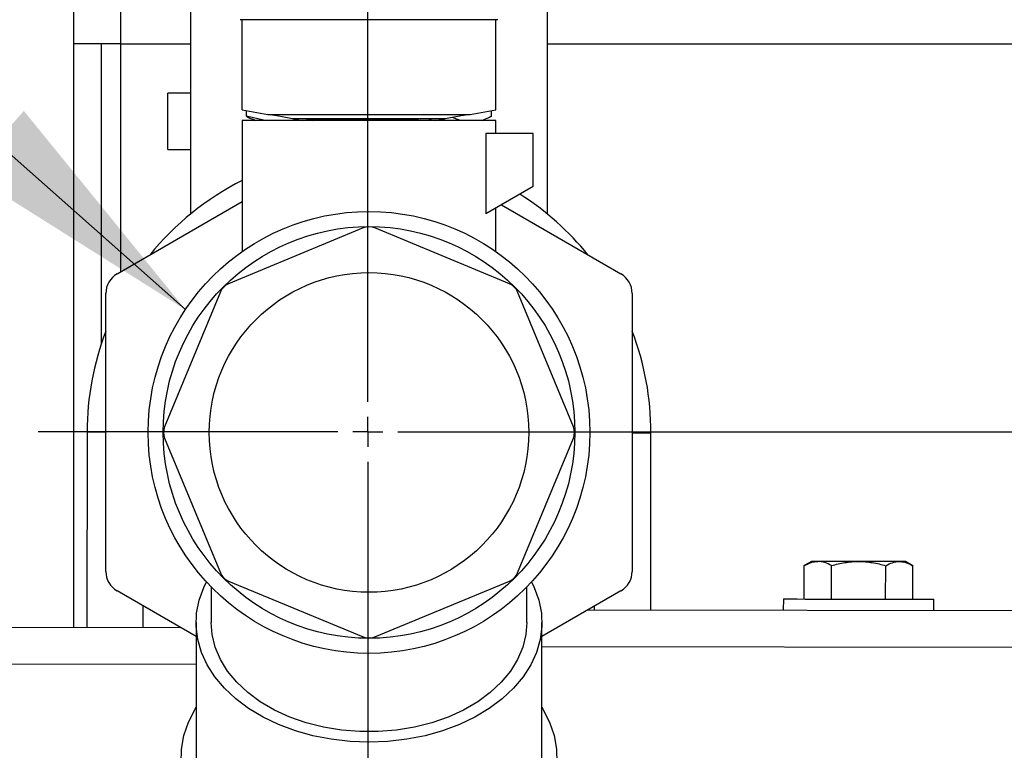
# Model space of a CAD drawing. Units: inches. Extents: x 0.42 to 8.49, y 1.36 to 7.36.
# Drawn here: x 4.46 to 4.74, y 1.98 to 2.18 of the extents above; entities that cross this region are included whole.
import ezdxf

# ---------------------------------------------------------------- set-up
doc = ezdxf.new("R2010")
doc.units = ezdxf.units.IN
doc.header["$MEASUREMENT"] = 0
doc.layers.add('FORMAT', color=7, linetype='Continuous')
doc.dimstyles.new('SLDDIMSTYLE4', dxfattribs={"dimtxt": 0.18, "dimasz": 0.08, "dimexe": 0, "dimexo": 0.0625, "dimgap": 0, "dimtad": 0, "dimtih": 1, "dimtoh": 1, "dimdec": 0, "dimrnd": 1e-09, "dimzin": 0, "dimdsep": 46, "dimtxsty": 'Standard', "dimsah": 1, "dimcen": 0.09, "dimadec": 0, "dimazin": 0, "dimtfac": 0.08, "dimtdec": 0, "dimtofl": 0, "dimtmove": 0, "dimatfit": 3, "dimfxl": 0, "dimfrac": 2, "dimtolj": 1, "dimtzin": 0, "dimarcsym": 0})

# ---------------------------------------------------------------- blocks, each defined once
blk = doc.blocks.new('SW_CENTERMARKSYMBOL_0')
at = {"layer": 'FORMAT', "color": 0}
for p, q in [((0, 0.02499999999999947), (0, 1.495826626650118)), ((0, 0), (0, 0.01249999999999885)), ((-0.02499999999999987, 0), (-0.2739062499999997, 0)), ((0, 0), (-0.01249999999999993, 0)), ((0, 0), (0, -0.01250000000000107)), ((0, 0), (0.01249999999999993, 0)), ((0.02500000000000096, -2.220446049250313e-15), (0.7585227365361562, -4.130029651605582e-14)), ((0, -0.02499999999999991), (0, -0.2739062500000009))]:
    blk.add_line(p, q, dxfattribs=at)

msp = doc.modelspace()

# ---------------------------------------------------------------- linework, layer by layer
at = {"color": 7, "linetype": 'Continuous', "lineweight": 25}
for p, q in [((4.478242932410559, 2.462095792054089), (4.478242932410559, 2.171239089993789)), ((4.51068458883374, 2.341480989325151), (4.51068458883374, 2.12408342806293)), ((4.609650087823528, 2.12408342806293), (4.609650087823528, 2.343217041518427)), ((4.595899093075065, 2.177953409237414), (4.524435583582207, 2.177953409237414)), ((4.525060629353639, 2.152976219878107), (4.525060629353639, 2.177953409237414)), ((4.595274047303633, 2.152976219878107), (4.595274047303633, 2.177953409237414)), ((4.491264717278163, 2.171239089993789), (4.478242932410559, 2.171239089993789)), ((4.478242932410559, 2.171239089993789), (4.478242932410559, 2.009667306567693)), ((4.486056010664903, 2.088356556391101), (4.486056010664903, 2.171239089993789)), ((4.491264717278163, 2.171239089993789), (4.51068458883374, 2.171239089993789)), ((4.491264717278163, 2.171239089993789), (4.491264717278163, 2.1080418129671)), ((4.609650087823528, 2.171239089993789), (4.774134591633803, 2.171239089993789)), ((4.51068458883374, 2.157587700188735), (4.50445497127512, 2.157587700188735)), ((4.50445497127512, 2.141961568125981), (4.50445497127512, 2.157587700188735)), ((4.525060629353639, 2.152976219878107), (4.532155681740274, 2.151725174943963)), ((4.588179001028479, 2.151725174943963), (4.595274047303633, 2.152976219878107)), ((4.525060629353639, 2.150059331462795), (4.525060629353639, 2.113752040065482)), ((4.560167344440117, 2.150059331462795), (4.525060629353639, 2.150059331462795)), ((4.526210272568481, 2.151187364475165), (4.526210272568481, 2.15277351422323)), ((4.53125790494634, 2.150059331462795), (4.526210272568481, 2.151187364475165)), ((4.528457623619037, 2.150141420897077), (4.528683149549941, 2.150059331462795)), ((4.532155681740274, 2.151725174943963), (4.588179001028479, 2.151725174943963)), ((4.581094820969387, 2.15047603679239), (4.539239867910851, 2.15047603679239)), ((4.543335282407771, 2.150403383487242), (4.542737713862113, 2.150059331462795)), ((4.543300361396195, 2.15047603679239), (4.543300361396195, 2.150383288932453)), ((4.595274047303633, 2.150059331462795), (4.560167344440117, 2.150059331462795)), ((4.574437937439235, 2.15036104313579), (4.571330468550524, 2.15047603679239)), ((4.577596962795155, 2.150059331462795), (4.576999394249498, 2.150403383487242)), ((4.577034315261077, 2.150383288932453), (4.577034315261077, 2.15047603679239)), ((4.591651527107327, 2.150059331462795), (4.591877682520938, 2.150141665356382)), ((4.594124404088788, 2.151187364475165), (4.594124404088788, 2.15277351422323)), ((4.595274047303633, 2.14642573726002), (4.595274047303633, 2.150059331462795)), ((4.592553539158708, 2.14642573726002), (4.592553539158708, 2.124151998897702)), ((4.605691466641641, 2.14642573726002), (4.592553539158708, 2.14642573726002)), ((4.605691466641641, 2.131737179965892), (4.605691466641641, 2.14642573726002)), ((4.50445497127512, 2.141961568125981), (4.51068458883374, 2.141961568125981)), ((4.605691466641641, 2.131737179965892), (4.592553539158708, 2.124151998897702)), ((4.490370619596753, 2.107525612700777), (4.525060629353639, 2.127553894572147)), ((4.595274047303633, 2.113752040065482), (4.595274047303633, 2.125722674371824)), ((4.59685992203498, 2.126638296694951), (4.629964057060516, 2.107525612700777)), ((4.558572711954206, 2.12025504868673), (4.521247712028416, 2.104794537802436)), ((4.599086964628857, 2.104794537802436), (4.561761964703066, 2.12025504868673)), ((4.487245402962575, 2.025126961844424), (4.487245402962575, 2.102112550332336)), ((4.518992562726062, 2.102539376277118), (4.50353205184177, 2.065214376351328)), ((4.616802630926983, 2.065214376351328), (4.601342113931207, 2.102539376277118)), ((4.633089279806178, 2.102112550332336), (4.633089279806178, 2.025126961844424)), ((4.482036769687102, 2.063736937655752), (4.481955682535968, 2.009661732895562)), ((4.638224281939287, 2.014411088253647), (4.638297900858685, 2.063502574521009)), ((4.50353205184177, 2.062025135825432), (4.518992562726062, 2.024700135899643)), ((4.601342113931207, 2.024700135899643), (4.616802630926983, 2.062025135825432)), ((4.682817396160239, 2.027886858494708), (4.680801178325872, 2.026726825759444)), ((4.71087364670926, 2.026681723017855), (4.708860917003587, 2.027847818343859)), ((4.680787299912826, 2.017472476563551), (4.680801178325872, 2.026726825759444)), ((4.688305417199654, 2.017461206989637), (4.6883192956127, 2.026715556185529)), ((4.703341650818395, 2.017438643395878), (4.703355529995381, 2.02669299259177)), ((4.710859767532273, 2.017427373821964), (4.71087364670926, 2.026681723017855)), ((4.521247712028416, 2.022444974374326), (4.558572711954206, 2.00698446349003)), ((4.561761964703066, 2.00698446349003), (4.599086964628857, 2.022444974374326)), ((4.512247209373797, 2.00708344506222), (4.490370619596753, 2.019713899475984)), ((4.516414177108999, 2.020825040350449), (4.516414177108999, 2.010943579702009)), ((4.603920505659755, 2.010943579702009), (4.603920505659755, 2.020825040350449)), ((4.629964057060516, 2.019713899475984), (4.60808747339496, 2.00708344506222)), ((4.674988716818689, 2.017481179314774), (4.674984030839404, 2.014355938234665)), ((4.716653665411062, 2.014293454436562), (4.71665834986247, 2.017418671070741)), ((4.497581790152793, 2.009638289248309), (4.497590651802561, 2.015545428316061)), ((4.620824487619334, 2.014437172061383), (4.771125364827888, 2.014211780583096)), ((4.622599708304595, 2.015462092139327), (4.622598168210981, 2.014434507454969)), ((4.512247209373797, 2.010943579702009), (4.512247209373797, 1.973317723710789)), ((4.60808747339496, 1.973317723710789), (4.60808747339496, 2.010943579702009)), ((4.302279951987716, 2.00993117594043), (4.507848750900671, 2.009622888312156))]:
    msp.add_line(p, q, dxfattribs=at)
at = {"color": 8, "linetype": 'Continuous', "lineweight": 25}
for p, q in [((4.491264717278163, 2.396805650034008), (4.491264717278163, 2.171239089993789)), ((4.78392623182247, 2.004000153198676), (4.60808747339496, 2.0042638514499)), ((4.301600526244112, 1.99973978978638), (4.512247209373797, 1.999423899473753))]:
    msp.add_line(p, q, dxfattribs=at)
at = {"color": 7, "linetype": 'Continuous', "lineweight": 25, "flags": 128}
for points in [[(4.539239867910851, 2.15047603679239), (4.538943167653589, 2.150528351083446), (4.538059850627484, 2.150684120551954), (4.536610060279191, 2.150939727200215), (4.534626920844399, 2.151289401788655), (4.532155681740274, 2.151725174943963)], [(4.539239867910851, 2.15047603679239), (4.539285276226572, 2.15046801852722), (4.5394197532897, 2.150444305974732), (4.539638141008925, 2.150405828080283), (4.539932029984193, 2.150354002707835), (4.540290138418619, 2.150290834423681), (4.540698715476356, 2.150218816712723), (4.541142030201197, 2.150140638627305), (4.541603068225569, 2.150059331462795)], [(4.543335282407771, 2.150403383487242), (4.543372305769363, 2.150420886773409), (4.54357700376757, 2.15047603679239)], [(4.576757672889705, 2.15047603679239), (4.576962370887909, 2.150420886773409), (4.576999394249498, 2.150403383487242)], [(4.578731608431699, 2.150059331462795), (4.579141982265323, 2.150131691416779), (4.579539876451477, 2.150201851237026), (4.579913214700543, 2.150267708573523), (4.580250654100819, 2.150327161076256), (4.580541927361534, 2.150378546421956), (4.580778209501812, 2.150420202287358), (4.580952301195154, 2.15045090637594), (4.581058909897628, 2.150469680850487), (4.581094820969387, 2.15047603679239)], [(4.588179001028479, 2.151725174943963), (4.585707755812876, 2.151289401788655), (4.583724616378078, 2.150939727200215), (4.582274838252754, 2.150684120551954), (4.581391509003684, 2.150528351083446), (4.581094820969387, 2.15047603679239)], [(4.684561981511095, 2.027884242780154), (4.683808619050993, 2.027885367292953), (4.683261102019962, 2.027886198454587), (4.682928799320813, 2.027886687373195), (4.682817396160239, 2.027886858494708)], [(4.695839156963881, 2.027867326196318), (4.694139476113396, 2.027869893019011), (4.692468877325812, 2.027872386503911), (4.690855944840809, 2.027874806651021), (4.689328276562058, 2.027877104568478), (4.687912011324517, 2.027879231364423), (4.686631381467048, 2.027881138146995), (4.685508299519519, 2.027882824916192), (4.684561981511095, 2.027884242780154)], [(4.707116331652731, 2.027850434058412), (4.706170014408244, 2.027851851922375), (4.705046931696781, 2.027853514245642), (4.703766302603245, 2.027855445474144), (4.702350037556684, 2.027857572270088), (4.700822368585619, 2.027859870187547), (4.69920943679293, 2.027862290334656), (4.697538837814367, 2.027864783819556), (4.695839156963881, 2.027867326196318)], [(4.708860917003587, 2.027847818343859), (4.708749513843017, 2.027847965019441), (4.708417211143864, 2.02784847838398), (4.707869695640699, 2.027849285099684), (4.707116331652731, 2.027850434058412)], [(4.605233056554784, 2.022209511172715), (4.605970620832363, 2.020683816210528), (4.607239609079418, 2.017149521377039), (4.607940119437991, 2.013540299766873), (4.608063687504679, 2.009899689582074), (4.607608834300695, 2.006271717943293), (4.606581047937411, 2.002700143065943), (4.604992734724508, 1.999228136463111), (4.602863078605861, 1.995897598459504), (4.600217802811741, 1.992748767056559), (4.597088852061695, 1.989819680121979), (4.593514013652637, 1.98714568647112), (4.589536452986167, 1.984759103623973), (4.5852042185385, 1.982688728886549), (4.580569612377712, 1.980959594891575), (4.57568862790739, 1.979592554017685), (4.57062019204276, 1.978604131713828), (4.565425517393546, 1.978006282039968), (4.560167344440117, 1.977806167653716), (4.554909171486692, 1.978006282039968), (4.549714496837474, 1.978604131713828), (4.544646060972848, 1.979592554017685), (4.539765064279564, 1.980959594891575), (4.535130458118775, 1.982688728886549), (4.530798223671102, 1.984759103623973), (4.526820663004635, 1.98714568647112), (4.52324582459558, 1.989819680121979), (4.520116879957015, 1.992748767056559), (4.517471598051408, 1.995897598459504), (4.515341941932768, 1.999228136463111), (4.513753628719861, 2.002700143065943), (4.512725848468058, 2.006271717943293), (4.512270995264075, 2.009899689582074), (4.512394557219281, 2.013540299766873), (4.513095067577858, 2.017149521377039), (4.514364055824913, 2.020683816210528), (4.515101626213969, 2.022209511172715)], [(4.674988716818689, 2.017481179314774), (4.675103906042732, 2.017481008193261), (4.6757716833005, 2.017480005910115), (4.677016317289397, 2.017478123573473), (4.678801999304994, 2.01747545896706), (4.681077360044242, 2.017472036536804), (4.68377694170881, 2.017468002958288), (4.68682308186963, 2.017463431569304), (4.690128148693884, 2.017458469045431), (4.693597061406393, 2.017453262062257), (4.697130025464549, 2.01744795729536), (4.700625404668649, 2.017442725866255), (4.703982641447929, 2.017437690004592), (4.707105156806797, 2.017432996385955), (4.709903120354326, 2.017428816131857)], [(4.709903120354326, 2.017428816131857), (4.712296039281057, 2.017425222580088), (4.71421507537486, 2.017422337960301), (4.715605019029795, 2.017420260056217), (4.71642588739882, 2.017419037759697), (4.71665834986247, 2.017418671070741)], [(4.603920505659755, 2.010943579702009), (4.603653012177833, 2.007603067758799), (4.602793652163523, 2.004121136108226), (4.601353304055849, 2.000732196776893), (4.599351604048397, 1.997482452573257), (4.596815833799504, 1.994416150631342), (4.593780553743269, 1.991575142383993), (4.590287126393921, 1.988998101293101), (4.586383184646856, 1.986720180606581), (4.58212191673514, 1.984772426656041), (4.577561418412355, 1.983181363275967), (4.572763843456556, 1.981968698452552), (4.567794572508593, 1.981150957634746), (4.562721357464575, 1.980739288166812), (4.557613319192697, 1.980739288166812), (4.552540104148676, 1.981150957634746), (4.547570833200712, 1.981968698452552), (4.542773258244917, 1.983181363275967), (4.538212759922136, 1.984772426656041), (4.533951504233379, 1.986720180606581), (4.530047550263347, 1.988998101293101), (4.526554129025488, 1.991575142383993), (4.52351884896925, 1.994416150631342), (4.520983072608871, 1.997482452573257), (4.518981378712908, 2.000732196776893), (4.517541024493745, 2.004121136108226), (4.516681664479435, 2.007603067758799), (4.516414177108999, 2.010943579702009)], [(4.50811290140161, 1.972042257292176), (4.508209511718544, 1.975853866760122), (4.508888155192373, 1.979637070056943), (4.510141204692815, 1.983349477939327), (4.51195464047877, 1.986949532325592), (4.512247209373797, 1.987434197341699)], [(4.60808747339496, 1.987434197341699), (4.608380036178499, 1.986949532325592), (4.610193471964458, 1.983349477939327), (4.611446527576376, 1.979637070056943), (4.612125164938725, 1.975853866760122), (4.612221775255666, 1.972042257292176)]]:
    msp.add_lwpolyline(points, dxfattribs=at)
at = {"color": 8, "linetype": 'Continuous', "lineweight": 25, "flags": 128}
for points in [[(4.487245402962575, 2.063729114958024), (4.486737098731773, 2.063729872781867), (4.484919116002761, 2.063732610726072), (4.483466807723634, 2.063734786413878), (4.482487894886706, 2.063736253169701), (4.48205498190525, 2.063736888763891), (4.482036769687102, 2.063736937655752)], [(4.633089279806178, 2.063510397218736), (4.633597577925499, 2.063509639394894), (4.635415572877477, 2.063506901450689), (4.636867881156601, 2.063504725762884), (4.637846787882051, 2.06350325900706), (4.638279688640537, 2.063502623412869), (4.638297900858685, 2.063502574521009)]]:
    msp.add_lwpolyline(points, dxfattribs=at)
at = {"color": 7, "linetype": 'Continuous', "lineweight": 25}
for radius in [0.06120234383856236, 0.05703537574742697, 0.04427403596832354]:
    msp.add_circle((4.560167339844032, 2.063619756096089), radius, dxfattribs=at)
for centre, radius, start, end in [((4.560167339844028, 2.063619756096192), 0.07813065170880432, 116.7009193512703, 141.0394697815052), ((4.560167339844028, 2.063619756096192), 0.07813065170880375, 38.96053021850635, 57.6262649074668), ((4.560167339844032, 2.116405273588499), 0.004166968091136466, 67.49999999998326, 112.499999999998), ((4.493495850385855, 2.102112558482042), 0.006250452136704569, 120.0000000000004, 180), ((4.626838829302212, 2.102112558482044), 0.006250452136704569, 0, 59.99999999999624), ((4.522842342476707, 2.100944753463414), 0.004166968091136301, 112.5000000000019, 157.5000000000153), ((4.59749233721136, 2.100944753463413), 0.004166968091135334, 22.5000000000019, 67.50000000002085), ((4.560167339844028, 2.063619756096192), 0.07813065170880487, 158.9605302186729, 179.9140748342909), ((4.560167339844028, 2.063619756096192), 0.07813065170880412, 359.9140748342911, 21.03946978130755), ((4.507381822351622, 2.063619756096088), 0.0041669680911355, 157.4999999999981, 202.500000000012), ((4.612952857336442, 2.063619756096089), 0.0041669680911355, 337.4999999999895, 22.5000000000019), ((4.493495850385855, 2.025126953710136), 0.006250452136704569, 180, 239.9999999999971), ((4.522842342476707, 2.026294758728765), 0.004166968091135901, 202.500000000012, 247.5000000000028), ((4.597492337211357, 2.026294758728764), 0.004166968091136584, 292.4999999999949, 337.5000000000068), ((4.626838829302212, 2.025126953710136), 0.006250452136704569, 300.0000000000012, 6.827060623761439e-12), ((4.560167339844032, 2.010834238603678), 0.004166968091136466, 247.5000000000028, 292.5000000000176)]:
    msp.add_arc(centre, radius, start, end, dxfattribs=at)
for points, knots in [([(4.526210272568481, 2.151187364475165), (4.526615251474553, 2.150964314818459), (4.527366802451407, 2.150550384154731), (4.528126188494909, 2.150305726199363), (4.528476373647656, 2.1501929040265)], [0, 0, 0, 0, 0.5388575340087689, 1, 1, 1, 1]), ([(4.548829493042177, 2.15047603679239), (4.548686502427913, 2.150472756361917), (4.546872292398412, 2.150431135519211), (4.544684868288019, 2.150294986804502), (4.542808756529887, 2.150150503342122), (4.54286106305015, 2.15006769845907), (4.542866348347879, 2.150059331462795)], [0, 0, 0, 0, 0.0389140475890073, 0.4937264993762803, 0.9488437355691348, 1, 1, 1, 1]), ([(4.544637688241686, 2.150059331462795), (4.545035032452187, 2.150094401771951), (4.546215764330643, 2.15019861527479), (4.550022926035993, 2.15032962956075), (4.555380843634673, 2.150429418394128), (4.561373411261787, 2.150452665323705), (4.567178267103692, 2.150398188602931), (4.571654321272884, 2.150289980294136), (4.573668795976019, 2.150194846907298), (4.57444396336108, 2.150158239697193)], [0, 0, 0, 0, 0.08279367240933187, 0.2460263060719098, 0.4091499715035607, 0.5721614653202574, 0.7351087793610276, 0.8980701844957325, 1, 1, 1, 1]), ([(4.585462795367302, 2.150059331462795), (4.58498646694057, 2.150204025180064), (4.584300370806186, 2.150412439783341), (4.583621371933848, 2.150774287689239), (4.583413774150081, 2.150884919424259)], [0, 0, 0, 0, 0.6942590154144861, 1, 1, 1, 1]), ([(4.594124404088788, 2.151187364475165), (4.594036545133807, 2.151138663269849), (4.593285484027231, 2.150722341664807), (4.5925273388482, 2.150442865290215), (4.591857881317317, 2.150196081997452)], [0, 0, 0, 0, 0.1169797693119548, 1, 1, 1, 1]), ([(4.680801178325872, 2.026726825759444), (4.681743340870931, 2.027196683754337), (4.682983873555134, 2.027815339423315), (4.684256010085697, 2.027870883454371), (4.684561981511095, 2.027884242780154)], [0, 0, 0, 0, 0.7594822426319678, 0.9999999999999999, 0.9999999999999999, 0.9999999999999999, 0.9999999999999999]), ([(4.688319295667025, 2.026715553073638), (4.687707902312884, 2.027069764775021), (4.687082411455584, 2.027366532166553), (4.685828711867384, 2.027772974409254), (4.685197763526681, 2.027883292710138), (4.68456199043764, 2.027884247187357)], [0, 0, 0, 0, 0.5, 0.5, 1, 1, 1, 1]), ([(4.688319295667025, 2.02671555307364), (4.689549692730651, 2.027068740010345), (4.690788979668149, 2.027359375304796), (4.693293183363146, 2.027760307302096), (4.694558291706606, 2.027869255952508), (4.695839156889608, 2.027867335066947)], [0, 0, 0, 0, 0.5, 0.5, 1, 1, 1, 1]), ([(4.695839156889608, 2.027867335066947), (4.696477195128701, 2.027866378214924), (4.697118053780919, 2.027837926738154), (4.69838572788505, 2.027729640966756), (4.699015286154353, 2.027649904830192), (4.700892676121981, 2.027343196908474), (4.702129266889532, 2.027048988253134), (4.703355529690544, 2.026693003561621)], [0, 0, 0, 0, 0.2499999999999993, 0.2499999999999993, 0.4999999999999987, 0.4999999999999987, 1, 1, 1, 1]), ([(4.703355529690544, 2.026693003561622), (4.7039709931198, 2.027047111940048), (4.70459085457356, 2.027338675680747), (4.705843257132667, 2.02774148488209), (4.706475893019316, 2.027851382450607), (4.707116324172603, 2.027850422945277)], [0, 0, 0, 0, 0.5, 0.5, 1, 1, 1, 1]), ([(4.707116331652731, 2.027850434058412), (4.707205425575506, 2.027848907193912), (4.707880129411524, 2.02783734432516), (4.709152037559281, 2.027581476304473), (4.710296279153429, 2.026983468832783), (4.71087364670926, 2.026681723017855)], [0, 0, 0, 0, 0.07008900294060055, 0.5307805254933466, 1, 1, 1, 1])]:
    msp.add_open_spline(points, degree=3, knots=knots, dxfattribs=at)

# ---------------------------------------------------------------- block references
at = {"layer": 'FORMAT', "xscale": 0.3333333329999988, "yscale": 0.3333333330000006, "zscale": 0.333333333}
msp.add_blockref('SW_CENTERMARKSYMBOL_0', (4.559838734943582, 2.063797563133428), dxfattribs=at)

# ---------------------------------------------------------------- leaders
at = {"layer": 'FORMAT'}
msp.add_leader([(4.50929782534487, 2.097649439990496), (4.242257853294795, 2.334220226014794), (4.190914586314314, 2.334220226014794)], dimstyle='SLDDIMSTYLE4', override={"dimasz": 0.07}, dxfattribs=at)

doc.saveas('drawing.dxf')
